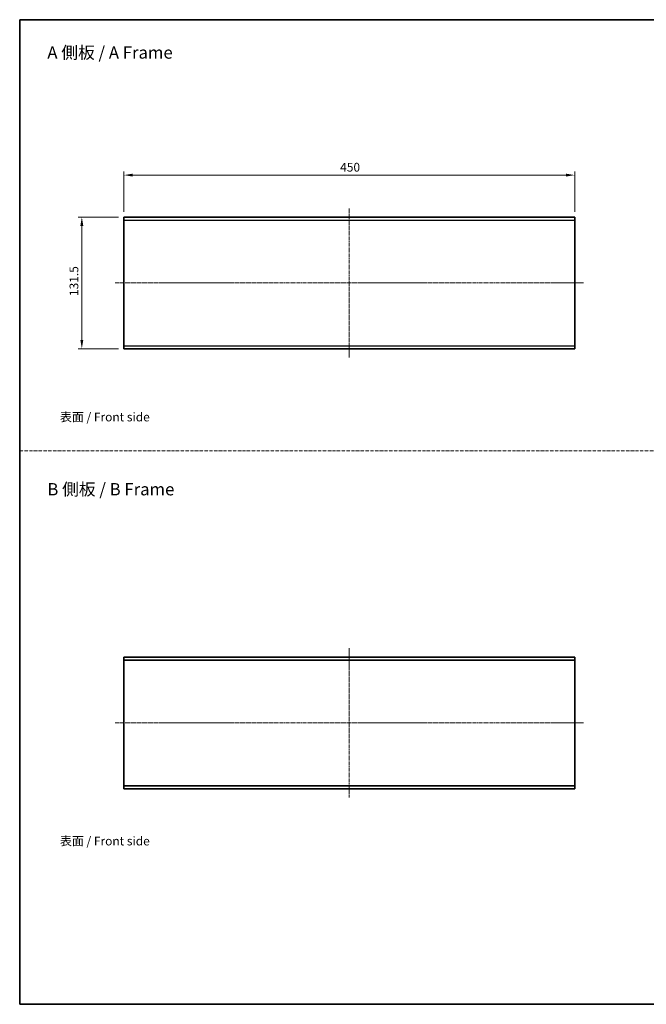
# Model space of a CAD drawing. Units: millimetres. Extents: x 0 to 9304, y 0 to 2108.
# Drawn here: x 3213 to 3839, y 0 to 984 of the extents above; entities that cross this region are included whole.
import ezdxf

# ---------------------------------------------------------------- set-up
doc = ezdxf.new("R2010")
doc.units = ezdxf.units.MM
doc.header["$LTSCALE"] = 0.666667
doc.linetypes.add('CHAIN', pattern=[0.3543, 0.2362, -0.0295, 0.0591, -0.0295])
doc.linetypes.add('DASH_DOT', pattern=[0.37, 0.24, -0.06, 0.01, -0.06])
doc.layers.get('Defpoints').update_dxf_attribs({"lineweight": 25})
for name, color, linetype, lineweight in [('Border (ISO)', 7, 'Continuous', 35), ('Centerline (ISO)', 131, 'Continuous', 18), ('Dimension (ISO)', 7, 'Continuous', 18), ('Dimension (ISO) @ 1', 7, 'Continuous', 18), ('Sketch Geometry (ISO)', 7, 'Continuous', 18), ('Symbol (ISO)', 7, 'Continuous', 18), ('Visible (ISO)', 7, 'Continuous', 35), ('Visible Narrow (ISO)', 7, 'Continuous', 25)]:
    doc.layers.add(name, color=color, linetype=linetype, lineweight=lineweight)
doc.styles.add('Note Text (TK)', font='MS PGothic.ttf')
doc.dimstyles.new('Default - Method 1b (TK)', dxfattribs={"dimscale": 0.666667, "dimtxt": 2.5, "dimasz": 2.5, "dimexe": 1, "dimexo": 1.5, "dimgap": 1, "dimtad": 1, "dimtoh": 1, "dimrnd": 1e-08, "dimdsep": 46, "dimtxsty": 'Note Text (TK)', "dimcen": 0.09, "dimdle": 5, "dimclrd": 100, "dimclre": 100, "dimclrt": 7, "dimadec": 1, "dimazin": 1, "dimtfac": 1, "dimtmove": 0, "dimatfit": 3, "dimfxl": 1, "dimtolj": 1, "dimlwd": -1, "dimlwe": -1, "dimarcsym": 0})

# ---------------------------------------------------------------- blocks, each defined once
blk = doc.blocks.new('図面枠 tk図枠')
at = {"layer": 'Border (ISO)'}
for p, q in [((14.5, 289), (405.5, 289)), ((14.5, 289), (14.5, 8)), ((14.5, 8), (405.5, 8))]:
    blk.add_line(p, q, dxfattribs=at)
blk = doc.blocks.new('*D60')
at = {"layer": 'Defpoints', "color": 0}
for p in [(3317.19, 786.26), (3275.19, 654.76), (3317.19, 654.76)]:
    blk.add_point(p, dxfattribs=at)
at = {"layer": 'Dimension (ISO)', "color": 100}
for p, q in [((3311.94, 786.26), (3271.69, 786.26)), ((3275.19, 777.51), (3275.19, 663.51)), ((3311.94, 654.76), (3271.69, 654.76))]:
    blk.add_line(p, q, dxfattribs=at)
for points in [[(3273.73, 777.51), (3276.65, 777.51), (3275.19, 786.26)], [(3273.73, 663.51), (3276.65, 663.51), (3275.19, 654.76)]]:
    blk.add_solid(points, dxfattribs=at)
at = {"layer": 'Dimension (ISO)', "color": 7, "insert": (3267.31, 707.49), "char_height": 8.75, "attachment_point": 4, "rotation": 90, "style": 'Note Text (TK)'}
blk.add_mtext('\\A1;131.5', dxfattribs=at)
blk = doc.blocks.new('*D61')
at = {"layer": 'Defpoints', "color": 0}
for p in [(3767.19, 828.26), (3317.19, 786.26), (3767.19, 786.26)]:
    blk.add_point(p, dxfattribs=at)
at = {"layer": 'Dimension (ISO)', "color": 100}
for p, q in [((3317.19, 791.51), (3317.19, 831.76)), ((3325.94, 828.26), (3758.44, 828.26)), ((3767.19, 791.51), (3767.19, 831.76))]:
    blk.add_line(p, q, dxfattribs=at)
for points in [[(3325.94, 829.72), (3325.94, 826.81), (3317.19, 828.26)], [(3758.44, 829.72), (3758.44, 826.81), (3767.19, 828.26)]]:
    blk.add_solid(points, dxfattribs=at)
at = {"layer": 'Dimension (ISO)', "color": 7, "insert": (3533.09, 836.14), "char_height": 8.75, "attachment_point": 4, "style": 'Note Text (TK)'}
blk.add_mtext('\\A1;450', dxfattribs=at)

msp = doc.modelspace()

# ---------------------------------------------------------------- linework, layer by layer
at = {"layer": 'Centerline (ISO)', "linetype": 'CHAIN', "ltscale": 23.990969}
for p, q in [((3542.1867, 795.0144), (3542.1867, 646.0144)), ((3308.4367, 720.5144), (3775.9367, 720.5144)), ((3542.1867, 355.5915), (3542.1867, 206.5915)), ((3308.4367, 281.0915), (3775.9367, 281.0915))]:
    msp.add_line(p, q, dxfattribs=at)
at = {"layer": 'Sketch Geometry (ISO)', "color": 4, "linetype": 'DASH_DOT', "lineweight": 18, "ltscale": 19.164619}
msp.add_line((3213.38204, 553.00002), (4578.38204, 553.00002), dxfattribs=at)
at = {"layer": 'Visible (ISO)'}
for p, q in [((3317.1867, 786.2644), (3317.1867, 786.15645)), ((3317.1867, 786.2644), (3767.1867, 786.2644)), ((3317.1867, 783.34784), (3317.1867, 786.15645)), ((3317.1867, 783.34784), (3317.1867, 783.15578)), ((3317.1867, 657.87301), (3317.1867, 783.15578)), ((3767.1867, 786.15645), (3767.1867, 786.2644)), ((3767.1867, 786.15645), (3767.1867, 783.34784)), ((3767.1867, 783.15578), (3767.1867, 783.34784)), ((3767.1867, 783.15578), (3767.1867, 657.87301)), ((3317.1867, 657.87301), (3317.1867, 657.68096)), ((3317.1867, 654.87234), (3317.1867, 657.68096)), ((3317.1867, 654.87234), (3317.1867, 654.7644)), ((3317.1867, 654.7644), (3767.1867, 654.7644)), ((3767.1867, 657.68096), (3767.1867, 657.87301)), ((3767.1867, 657.68096), (3767.1867, 654.87234)), ((3767.1867, 654.7644), (3767.1867, 654.87234)), ((3317.1867, 346.8415), (3317.1867, 346.73355)), ((3317.1867, 346.8415), (3767.1867, 346.8415)), ((3317.1867, 343.92494), (3317.1867, 346.73355)), ((3767.1867, 346.73355), (3767.1867, 346.8415)), ((3767.1867, 346.73355), (3767.1867, 343.92494)), ((3317.1867, 343.92494), (3317.1867, 343.73288)), ((3317.1867, 218.45011), (3317.1867, 343.73288)), ((3767.1867, 343.73288), (3767.1867, 343.92494)), ((3767.1867, 343.73288), (3767.1867, 218.45011)), ((3317.1867, 218.45011), (3317.1867, 218.25806)), ((3317.1867, 215.44944), (3317.1867, 218.25806)), ((3767.1867, 218.25806), (3767.1867, 218.45011)), ((3767.1867, 218.25806), (3767.1867, 215.44944)), ((3317.1867, 215.44944), (3317.1867, 215.3415)), ((3317.1867, 215.3415), (3767.1867, 215.3415)), ((3767.1867, 215.3415), (3767.1867, 215.44944))]:
    msp.add_line(p, q, dxfattribs=at)
at = {"layer": 'Visible Narrow (ISO)'}
for p, q in [((3317.1867, 786.15645), (3767.1867, 786.15645)), ((3317.1867, 783.34784), (3767.1867, 783.34784)), ((3317.1867, 783.15578), (3767.1867, 783.15578)), ((3317.1867, 657.87301), (3767.1867, 657.87301)), ((3317.1867, 657.68096), (3767.1867, 657.68096)), ((3317.1867, 654.87234), (3767.1867, 654.87234)), ((3317.1867, 346.73355), (3767.1867, 346.73355)), ((3317.1867, 343.92494), (3767.1867, 343.92494)), ((3317.1867, 343.73288), (3767.1867, 343.73288)), ((3317.1867, 218.45011), (3767.1867, 218.45011)), ((3317.1867, 218.25806), (3767.1867, 218.25806)), ((3317.1867, 215.44944), (3767.1867, 215.44944))]:
    msp.add_line(p, q, dxfattribs=at)

# ---------------------------------------------------------------- block references
at = {"xscale": 3.5, "yscale": 3.5, "zscale": 3.5}
msp.add_blockref('図面枠 tk図枠', (3162.41667, -28), dxfattribs=at)

# ---------------------------------------------------------------- texts
at = {"layer": 'Symbol (ISO)', "color": 7, "attachment_point": 4, "line_spacing_factor": 1.5, "style": 'Note Text (TK)'}
for s, insert, char_height in [('\\fＭＳ Ｐゴシック|b0|i0;{\\H12.2500;A 側板 / A Frame}', (3240.76613, 950.70123), 12.2499998), ('\\fＭＳ Ｐゴシック|b0|i0;表面 / Front side', (3253.32197, 586.6481), 8.75), ('\\fＭＳ Ｐゴシック|b0|i0;{\\H12.2500;B 側板 / B Frame}', (3240.76613, 514.4902), 12.2499998), ('\\fＭＳ Ｐゴシック|b0|i0;表面 / Front side', (3253.32197, 163.09417), 8.75)]:
    msp.add_mtext(s, dxfattribs=dict(at, insert=insert, char_height=char_height))

# ---------------------------------------------------------------- dimensions: what is measured, and where the dimension line sits
at = {"layer": 'Dimension (ISO) @ 1', "color": 100}
for base, p2, angle, picture, middle in [((3767.1867, 828.2644), (3767.1867, 786.2644), 180, '*D61', (3542.1867, 828.2644)), ((3275.1867, 654.7644), (3317.1867, 654.7644), 270, '*D60', (3275.1867, 720.5144))]:
    dim = msp.add_linear_dim(base=base, p1=(3317.1867, 786.2644), p2=p2, angle=angle, dimstyle='Default - Method 1b (TK)', override={"dimscale": 1, "dimtxt": 8.75, "dimasz": 8.75, "dimexe": 3.5, "dimexo": 5.25, "dimgap": 3.5, "dimdec": 2, "dimcen": 0.315, "dimtol": 0, "dimlim": 0, "dimtp": 0, "dimtm": 0, "dimtdec": 2, "dimtix": 0, "dimtofl": 0, "dimtmove": 0, "dimatfit": 1}, dxfattribs=at)
    dim.commit()
    dim.dimension.update_dxf_attribs({"geometry": picture, "text_midpoint": middle, "dimtype": 128})

doc.saveas('drawing.dxf')
